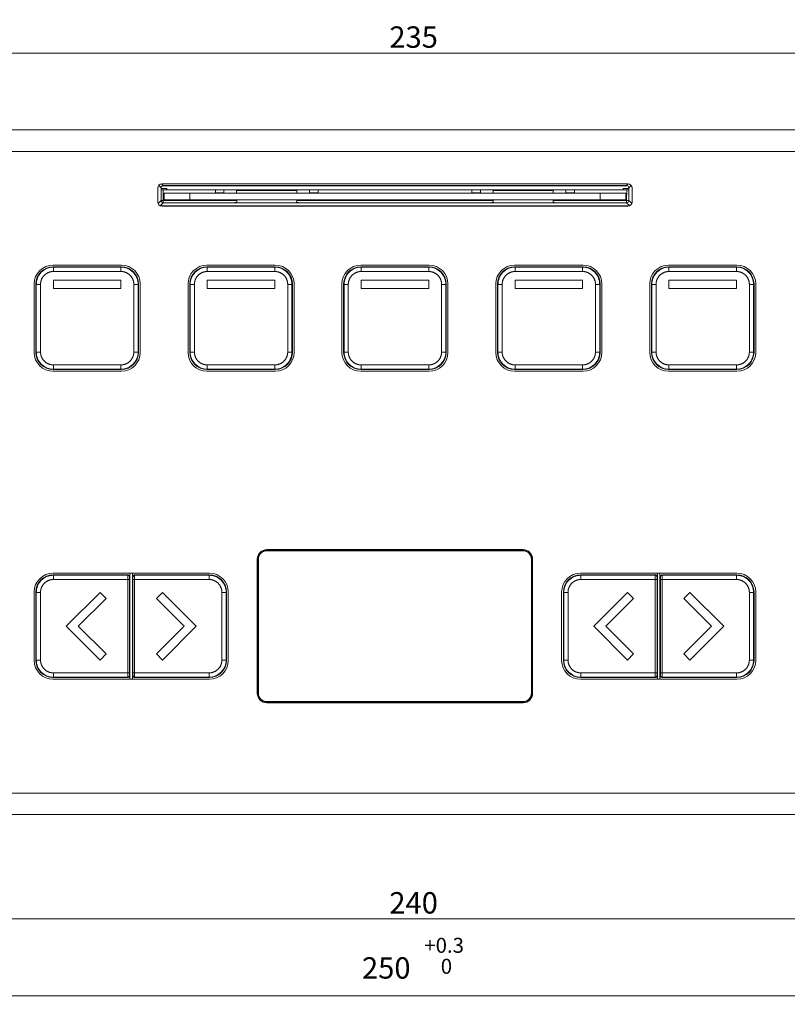
# Model space of a CAD drawing. Units: millimetres. Extents: x 0 to 594, y 0 to 420.
# Drawn here: x 191 to 281, y 167 to 282 of the extents above; entities that cross this region are included whole.
import ezdxf
from ezdxf.lldxf.tags import DXFTag

# ---------------------------------------------------------------- set-up
doc = ezdxf.new("R2010")
doc.units = ezdxf.units.MM
doc.layers.add('1', color=7, linetype='Continuous', true_color=0xffffff)
doc.layers.add('2', color=7, linetype='Continuous', true_color=0xffffff)
doc.styles.add('Arial Unicode MS', font='Arial')
tags = doc.linetypes.add('DASHED', pattern=[25.72, 12.86, -12.86]).pattern_tags.tags
tags[6:7] = [DXFTag(74, 4), DXFTag(75, 0), DXFTag(340, '0'), DXFTag(46, 0.0), DXFTag(50, 0.0), DXFTag(44, 0.0), DXFTag(45, 0.0)]
tags[4:5] = [DXFTag(74, 4), DXFTag(75, 0), DXFTag(340, '0'), DXFTag(46, 0.0), DXFTag(50, 0.0), DXFTag(44, 0.0), DXFTag(45, 0.0)]
doc.dimstyles.get("Standard").update_dxf_attribs({"dimtxt": 0.18, "dimasz": 0.18, "dimexe": 0.18, "dimexo": 0.0625, "dimgap": 0.09, "dimtad": 0, "dimtih": 1, "dimtoh": 1, "dimdec": 4, "dimzin": 0, "dimdsep": 46, "dimtxsty": 'Standard', "dimcen": 0.09, "dimadec": 0, "dimazin": 0, "dimtfac": 1, "dimtdec": 4, "dimtofl": 0, "dimtmove": 0, "dimatfit": 3, "dimfxl": 0, "dimtolj": 1, "dimtzin": 0, "dimarcsym": 0})

# ---------------------------------------------------------------- blocks, each defined once
blk = doc.blocks.new('_U0')
at = {"layer": '1', "color": 1, "lineweight": 13}
for p, q in [((111.93, 194.29), (111.93, 167.1)), ((361.93, 194.29), (361.93, 167.1)), ((111.93, 168.1), (361.93, 168.1))]:
    blk.add_line(p, q, dxfattribs=at)
at = {"layer": '1', "color": 1, "lineweight": 18}
for points in [[(111.93, 168.1), (114.93, 168.9), (114.93, 167.3)], [(361.93, 168.1), (358.93, 167.3), (358.93, 168.9)]]:
    blk.add_solid(points, dxfattribs=at)
at = {"layer": '1', "color": 1, "linetype": 'Continuous', "lineweight": 13, "insert": (238.36, 170.67), "char_height": 1.75, "attachment_point": 7, "line_spacing_factor": 1.047437, "style": 'Arial Unicode MS'}
blk.add_mtext('\\A1;\\fArial|b0|i0;\\W1.0000;\\A1;\\S+0.3^  0;', dxfattribs=at)
at = {"layer": '1', "color": 7, "linetype": 'Continuous', "lineweight": 13, "insert": (231.07, 170.1), "char_height": 2.5, "attachment_point": 7, "line_spacing_factor": 1.047437, "style": 'Arial Unicode MS'}
blk.add_mtext('\\fArial|b0|i0;\\W1.0000;250', dxfattribs=at)
blk = doc.blocks.new('_U1')
at = {"layer": '1', "color": 1, "lineweight": 13}
for p, q in [((119.43, 261.79), (119.43, 279.28)), ((354.43, 261.79), (354.43, 279.28)), ((354.43, 278.28), (119.43, 278.28))]:
    blk.add_line(p, q, dxfattribs=at)
at = {"layer": '1', "color": 1, "lineweight": 18}
for points in [[(119.43, 278.28), (122.43, 279.08), (122.43, 277.48)], [(354.43, 278.28), (351.43, 277.48), (351.43, 279.08)]]:
    blk.add_solid(points, dxfattribs=at)
at = {"layer": '1', "color": 7, "linetype": 'Continuous', "lineweight": 13, "insert": (234.27, 278.9), "char_height": 2.5, "attachment_point": 7, "line_spacing_factor": 1.047437, "style": 'Arial Unicode MS'}
blk.add_mtext('\\fArial|b0|i0;\\W1.0000;235', dxfattribs=at)
blk = doc.blocks.new('_U2')
at = {"layer": '1', "color": 1, "lineweight": 13}
for p, q in [((356.93, 269.29), (381.38, 269.29)), ((380.38, 269.29), (380.38, 189.29)), ((356.93, 189.29), (381.38, 189.29))]:
    blk.add_line(p, q, dxfattribs=at)
at = {"layer": '1', "color": 1, "lineweight": 18}
for points in [[(380.38, 269.29), (381.18, 266.29), (379.58, 266.29)], [(380.38, 189.29), (379.58, 192.29), (381.18, 192.29)]]:
    blk.add_solid(points, dxfattribs=at)
at = {"layer": '1', "color": 1, "linetype": 'Continuous', "lineweight": 13, "insert": (377.98, 229.74), "char_height": 1.75, "attachment_point": 7, "rotation": 90, "line_spacing_factor": 1.047437, "style": 'Arial Unicode MS'}
blk.add_mtext('\\A1;\\fArial|b0|i0;\\W1.0000;\\A1;\\S+0.3^  0;', dxfattribs=at)
at = {"layer": '1', "color": 7, "linetype": 'Continuous', "lineweight": 13, "insert": (378.62, 224.39), "char_height": 2.5, "attachment_point": 7, "rotation": 90, "line_spacing_factor": 1.047437, "style": 'Arial Unicode MS'}
blk.add_mtext('\\fArial|b0|i0;\\W1.0000;80', dxfattribs=at)
blk = doc.blocks.new('_U11')
at = {"layer": '1', "color": 1, "lineweight": 13}
for p, q in [((116.93, 194.29), (116.93, 176.09)), ((356.93, 194.29), (356.93, 176.09)), ((116.93, 177.09), (356.93, 177.09))]:
    blk.add_line(p, q, dxfattribs=at)
at = {"layer": '1', "color": 1, "lineweight": 18}
for points in [[(116.93, 177.09), (119.93, 177.9), (119.93, 176.29)], [(356.93, 177.09), (353.93, 176.29), (353.93, 177.9)]]:
    blk.add_solid(points, dxfattribs=at)
at = {"layer": '1', "color": 7, "linetype": 'Continuous', "lineweight": 13, "insert": (234.27, 177.71), "char_height": 2.5, "attachment_point": 7, "line_spacing_factor": 1.047437, "style": 'Arial Unicode MS'}
blk.add_mtext('\\fArial|b0|i0;\\W1.0000;240', dxfattribs=at)

msp = doc.modelspace()

# ---------------------------------------------------------------- linework, layer by layer
at = {"layer": '1', "color": 3, "linetype": 'Continuous', "lineweight": 18}
for p, q in [((116.925, 269.293), (356.925, 269.293)), ((207.175, 260.893), (207.175, 262.493)), ((207.192, 262.621), (207.192, 260.766)), ((207.575, 262.544), (207.575, 261.043)), ((208.249, 262.465), (207.575, 262.465)), ((207.675, 262.993), (262.175, 262.993)), ((262.128, 262.771), (207.722, 262.771)), ((262.025, 262.793), (207.825, 262.793)), ((208.24, 262.293), (208.249, 262.465)), ((261.611, 262.293), (261.602, 262.465)), ((261.602, 262.465), (262.275, 262.465)), ((262.275, 261.043), (262.275, 262.544)), ((262.659, 260.766), (262.659, 262.621)), ((262.675, 262.493), (262.675, 260.893)), ((207.575, 262.293), (208.24, 262.293)), ((207.925, 261.903), (210.925, 261.903)), ((207.925, 261.143), (207.925, 261.903)), ((213.925, 262.293), (208.24, 262.293)), ((258.925, 261.903), (210.925, 261.903)), ((213.925, 262.293), (213.925, 261.963)), ((213.925, 262.293), (214.925, 262.293)), ((213.925, 261.963), (214.925, 261.963)), ((214.925, 262.293), (214.925, 261.963)), ((224.925, 262.293), (214.925, 262.293)), ((223.45, 262.217), (216.4, 262.217)), ((216.4, 262.217), (216.406, 261.904)), ((223.45, 262.217), (223.444, 261.904)), ((224.925, 262.293), (224.925, 261.963)), ((224.925, 262.293), (225.925, 262.293)), ((224.925, 261.963), (225.925, 261.963)), ((225.925, 262.293), (225.925, 261.963)), ((243.925, 262.293), (225.925, 262.293)), ((243.925, 262.293), (243.925, 261.963)), ((244.925, 262.293), (243.925, 262.293)), ((244.925, 261.963), (243.925, 261.963)), ((244.925, 262.293), (244.925, 261.963)), ((254.925, 262.293), (244.925, 262.293)), ((253.45, 262.217), (246.4, 262.217)), ((246.406, 261.904), (246.4, 262.217)), ((253.444, 261.904), (253.45, 262.217)), ((254.925, 262.293), (254.925, 261.963)), ((255.925, 262.293), (254.925, 262.293)), ((255.925, 261.963), (254.925, 261.963)), ((255.925, 262.293), (255.925, 261.963)), ((261.611, 262.293), (255.925, 262.293)), ((261.925, 261.903), (258.925, 261.903)), ((262.275, 262.293), (261.611, 262.293)), ((261.925, 261.903), (261.925, 261.143)), ((207.548, 260.41), (262.302, 260.41)), ((262.175, 260.393), (207.675, 260.393)), ((207.825, 260.793), (262.025, 260.793)), ((210.925, 261.143), (207.925, 261.143)), ((258.925, 261.143), (210.925, 261.143)), ((216.425, 260.82), (216.419, 261.143)), ((223.426, 260.82), (223.431, 261.143)), ((246.419, 261.143), (246.425, 260.82)), ((253.431, 261.143), (253.426, 260.82)), ((261.925, 261.143), (258.925, 261.143)), ((194.925, 253.493), (202.925, 253.493)), ((202.925, 253.293), (194.925, 253.293)), ((212.925, 253.493), (220.925, 253.493)), ((220.925, 253.293), (212.925, 253.293)), ((230.925, 253.493), (238.925, 253.493)), ((238.925, 253.293), (230.925, 253.293)), ((256.925, 253.493), (248.925, 253.493)), ((256.925, 253.293), (248.925, 253.293)), ((274.925, 253.493), (266.925, 253.493)), ((274.925, 253.293), (266.925, 253.293)), ((192.725, 243.293), (192.725, 251.293)), ((192.925, 251.294), (192.925, 243.293)), ((194.97, 250.749), (194.97, 251.749)), ((194.97, 251.749), (202.88, 251.749)), ((202.88, 251.749), (202.88, 250.749)), ((204.925, 243.293), (204.925, 251.294)), ((205.125, 251.293), (205.125, 243.293)), ((210.725, 243.293), (210.725, 251.293)), ((210.925, 251.294), (210.925, 243.293)), ((212.97, 250.749), (212.97, 251.749)), ((212.97, 251.749), (220.88, 251.749)), ((220.88, 251.749), (220.88, 250.749)), ((222.925, 243.293), (222.925, 251.294)), ((223.125, 251.293), (223.125, 243.293)), ((228.725, 243.293), (228.725, 251.293)), ((228.925, 251.294), (228.925, 243.293)), ((230.97, 250.749), (230.97, 251.749)), ((230.97, 251.749), (238.88, 251.749)), ((238.88, 251.749), (238.88, 250.749)), ((240.925, 243.293), (240.925, 251.294)), ((241.125, 251.293), (241.125, 243.293)), ((246.725, 251.293), (246.725, 243.293)), ((246.925, 251.294), (246.925, 243.293)), ((248.97, 250.749), (248.97, 251.749)), ((248.97, 251.749), (256.88, 251.749)), ((256.88, 251.749), (256.88, 250.749)), ((258.925, 243.293), (258.925, 251.294)), ((259.125, 243.293), (259.125, 251.293)), ((264.725, 251.293), (264.725, 243.293)), ((264.925, 251.294), (264.925, 243.293)), ((266.97, 250.749), (266.97, 251.749)), ((266.97, 251.749), (274.88, 251.749)), ((274.88, 251.749), (274.88, 250.749)), ((276.925, 243.293), (276.925, 251.294)), ((277.125, 243.293), (277.125, 251.293)), ((202.88, 250.749), (194.97, 250.749)), ((220.88, 250.749), (212.97, 250.749)), ((238.88, 250.749), (230.97, 250.749)), ((256.88, 250.749), (248.97, 250.749)), ((274.88, 250.749), (266.97, 250.749)), ((194.925, 241.293), (202.925, 241.293)), ((202.925, 241.093), (194.925, 241.093)), ((212.925, 241.293), (220.925, 241.293)), ((220.925, 241.093), (212.925, 241.093)), ((230.925, 241.293), (238.925, 241.293)), ((238.925, 241.093), (230.925, 241.093)), ((248.925, 241.293), (256.925, 241.293)), ((248.925, 241.093), (256.925, 241.093)), ((266.925, 241.293), (274.925, 241.293)), ((266.925, 241.093), (274.925, 241.093)), ((219.925, 220.243), (249.925, 220.243)), ((219.925, 220.143), (249.925, 220.143)), ((219.96, 220.109), (249.89, 220.109)), ((218.825, 203.443), (218.825, 219.143)), ((218.925, 203.443), (218.925, 219.144)), ((218.96, 203.478), (218.96, 219.109)), ((250.89, 219.109), (250.89, 203.478)), ((250.925, 219.144), (250.925, 203.443)), ((251.025, 219.143), (251.025, 203.443)), ((213.225, 217.493), (194.925, 217.493)), ((203.725, 217.293), (194.925, 217.293)), ((194.97, 217.249), (203.68, 217.249)), ((203.925, 217.494), (203.925, 217.093)), ((203.925, 217.093), (203.925, 205.493)), ((204.225, 217.093), (204.225, 217.494)), ((204.225, 205.493), (204.225, 217.093)), ((213.225, 217.293), (204.425, 217.293)), ((204.47, 217.249), (213.18, 217.249)), ((256.625, 217.493), (274.925, 217.493)), ((265.425, 217.293), (256.625, 217.293)), ((256.67, 217.249), (265.38, 217.249)), ((265.625, 217.494), (265.625, 217.093)), ((265.625, 217.093), (265.625, 205.493)), ((265.925, 217.093), (265.925, 217.494)), ((265.925, 205.493), (265.925, 217.093)), ((274.925, 217.293), (266.125, 217.293)), ((266.17, 217.249), (274.88, 217.249)), ((192.725, 215.293), (192.725, 207.293)), ((192.925, 215.294), (192.925, 207.293)), ((200.425, 215.249), (196.47, 211.293)), ((201.132, 214.541), (200.425, 215.249)), ((207.725, 215.249), (207.018, 214.541)), ((211.68, 211.293), (207.725, 215.249)), ((215.225, 207.293), (215.225, 215.294)), ((215.425, 207.293), (215.425, 215.293)), ((254.425, 215.293), (254.425, 207.293)), ((254.625, 215.294), (254.625, 207.293)), ((262.125, 215.249), (258.17, 211.293)), ((262.832, 214.541), (262.125, 215.249)), ((269.425, 215.249), (268.718, 214.541)), ((273.38, 211.293), (269.425, 215.249)), ((276.925, 207.293), (276.925, 215.294)), ((277.125, 215.293), (277.125, 207.293)), ((197.884, 211.293), (201.132, 214.541)), ((207.018, 214.541), (210.266, 211.293)), ((259.584, 211.293), (262.832, 214.541)), ((268.718, 214.541), (271.966, 211.293)), ((196.47, 211.293), (200.425, 207.338)), ((201.132, 208.046), (197.884, 211.293)), ((210.266, 211.293), (207.018, 208.046)), ((207.725, 207.338), (211.68, 211.293)), ((258.17, 211.293), (262.125, 207.338)), ((262.832, 208.046), (259.584, 211.293)), ((271.966, 211.293), (268.718, 208.046)), ((269.425, 207.338), (273.38, 211.293)), ((200.425, 207.338), (201.132, 208.046)), ((207.018, 208.046), (207.725, 207.338)), ((262.125, 207.338), (262.832, 208.046)), ((268.718, 208.046), (269.425, 207.338)), ((194.925, 205.293), (203.725, 205.293)), ((194.925, 205.093), (213.225, 205.093)), ((203.68, 205.338), (194.97, 205.338)), ((203.925, 205.493), (203.925, 205.093)), ((204.225, 205.093), (204.225, 205.493)), ((204.425, 205.293), (213.225, 205.293)), ((213.18, 205.338), (204.47, 205.338)), ((256.625, 205.293), (265.425, 205.293)), ((256.625, 205.093), (274.925, 205.093)), ((265.38, 205.338), (256.67, 205.338)), ((265.625, 205.493), (265.625, 205.093)), ((265.925, 205.093), (265.925, 205.493)), ((266.125, 205.293), (274.925, 205.293)), ((274.88, 205.338), (266.17, 205.338)), ((249.925, 202.443), (219.925, 202.443)), ((249.925, 202.343), (219.925, 202.343)), ((249.89, 202.478), (219.96, 202.478)), ((356.925, 189.293), (116.925, 189.293))]:
    msp.add_line(p, q, dxfattribs=at)
at = {"layer": '1', "color": 7, "linetype": 'Continuous', "lineweight": 13}
for p, q in [((207.575, 262.544), (207.297, 262.821)), ((207.627, 262.991), (207.825, 262.793)), ((262.025, 262.793), (262.223, 262.991)), ((262.553, 262.821), (262.275, 262.544)), ((207.799, 262.293), (207.821, 261.039)), ((210.925, 261.903), (210.925, 261.143)), ((258.925, 261.143), (258.925, 261.903)), ((262.029, 261.039), (262.051, 262.293)), ((207.219, 260.688), (207.575, 261.043)), ((207.825, 260.793), (207.469, 260.438)), ((207.821, 261.039), (216.421, 261.039)), ((207.821, 261.039), (207.821, 260.793)), ((223.429, 261.039), (246.421, 261.039)), ((253.429, 261.039), (262.029, 261.039)), ((262.381, 260.438), (262.025, 260.793)), ((262.029, 260.793), (262.029, 261.039)), ((262.275, 261.043), (262.631, 260.688)), ((194.925, 253.293), (194.97, 253.249)), ((194.97, 253.249), (202.88, 253.249)), ((194.97, 252.749), (194.97, 253.249)), ((202.88, 253.249), (202.925, 253.293)), ((202.88, 252.749), (202.88, 253.249)), ((212.925, 253.293), (212.97, 253.249)), ((212.97, 253.249), (220.88, 253.249)), ((212.97, 252.749), (212.97, 253.249)), ((220.88, 253.249), (220.925, 253.293)), ((220.88, 252.749), (220.88, 253.249)), ((230.925, 253.293), (230.97, 253.249)), ((230.97, 253.249), (238.88, 253.249)), ((230.97, 252.749), (230.97, 253.249)), ((238.88, 253.249), (238.925, 253.293)), ((238.88, 252.749), (238.88, 253.249)), ((248.925, 253.293), (248.97, 253.249)), ((248.97, 253.249), (256.88, 253.249)), ((248.97, 252.749), (248.97, 253.249)), ((256.88, 253.249), (256.925, 253.293)), ((256.88, 252.749), (256.88, 253.249)), ((266.925, 253.293), (266.97, 253.249)), ((266.97, 253.249), (274.88, 253.249)), ((266.97, 252.749), (266.97, 253.249)), ((274.88, 253.249), (274.925, 253.293)), ((274.88, 252.749), (274.88, 253.249)), ((202.88, 252.749), (194.97, 252.749)), ((220.88, 252.749), (212.97, 252.749)), ((238.88, 252.749), (230.97, 252.749)), ((256.88, 252.749), (248.97, 252.749)), ((274.88, 252.749), (266.97, 252.749)), ((192.97, 251.249), (192.925, 251.294)), ((192.97, 243.338), (192.97, 251.249)), ((193.47, 251.249), (192.97, 251.249)), ((193.47, 251.249), (193.47, 243.338)), ((204.38, 243.338), (204.38, 251.249)), ((204.88, 251.249), (204.38, 251.249)), ((204.925, 251.294), (204.88, 251.249)), ((204.88, 251.249), (204.88, 243.338)), ((210.97, 251.249), (210.925, 251.294)), ((210.97, 243.338), (210.97, 251.249)), ((211.47, 251.249), (210.97, 251.249)), ((211.47, 251.249), (211.47, 243.338)), ((222.38, 243.338), (222.38, 251.249)), ((222.88, 251.249), (222.38, 251.249)), ((222.925, 251.294), (222.88, 251.249)), ((222.88, 251.249), (222.88, 243.338)), ((228.97, 251.249), (228.925, 251.294)), ((228.97, 243.338), (228.97, 251.249)), ((229.47, 251.249), (228.97, 251.249)), ((229.47, 251.249), (229.47, 243.338)), ((240.38, 243.338), (240.38, 251.249)), ((240.88, 251.249), (240.38, 251.249)), ((240.925, 251.294), (240.88, 251.249)), ((240.88, 251.249), (240.88, 243.338)), ((246.97, 251.249), (246.925, 251.294)), ((246.97, 243.338), (246.97, 251.249)), ((247.47, 251.249), (246.97, 251.249)), ((247.47, 251.249), (247.47, 243.338)), ((258.38, 243.338), (258.38, 251.249)), ((258.88, 251.249), (258.38, 251.249)), ((258.925, 251.294), (258.88, 251.249)), ((258.88, 251.249), (258.88, 243.338)), ((264.97, 251.249), (264.925, 251.294)), ((264.97, 243.338), (264.97, 251.249)), ((265.47, 251.249), (264.97, 251.249)), ((265.47, 251.249), (265.47, 243.338)), ((276.38, 243.338), (276.38, 251.249)), ((276.88, 251.249), (276.38, 251.249)), ((276.925, 251.294), (276.88, 251.249)), ((276.88, 251.249), (276.88, 243.338)), ((192.925, 243.293), (192.97, 243.338)), ((193.47, 243.338), (192.97, 243.338)), ((204.88, 243.338), (204.38, 243.338)), ((204.88, 243.338), (204.925, 243.293)), ((210.925, 243.293), (210.97, 243.338)), ((211.47, 243.338), (210.97, 243.338)), ((222.88, 243.338), (222.38, 243.338)), ((222.88, 243.338), (222.925, 243.293)), ((228.925, 243.293), (228.97, 243.338)), ((229.47, 243.338), (228.97, 243.338)), ((240.88, 243.338), (240.38, 243.338)), ((240.88, 243.338), (240.925, 243.293)), ((246.925, 243.293), (246.97, 243.338)), ((247.47, 243.338), (246.97, 243.338)), ((258.88, 243.338), (258.38, 243.338)), ((258.88, 243.338), (258.925, 243.293)), ((264.925, 243.293), (264.97, 243.338)), ((265.47, 243.338), (264.97, 243.338)), ((276.88, 243.338), (276.38, 243.338)), ((276.88, 243.338), (276.925, 243.293)), ((194.97, 241.838), (202.88, 241.838)), ((194.97, 241.338), (194.97, 241.838)), ((202.88, 241.338), (202.88, 241.838)), ((212.97, 241.838), (220.88, 241.838)), ((212.97, 241.338), (212.97, 241.838)), ((220.88, 241.338), (220.88, 241.838)), ((230.97, 241.838), (238.88, 241.838)), ((230.97, 241.338), (230.97, 241.838)), ((238.88, 241.338), (238.88, 241.838)), ((248.97, 241.838), (256.88, 241.838)), ((248.97, 241.338), (248.97, 241.838)), ((256.88, 241.338), (256.88, 241.838)), ((266.97, 241.838), (274.88, 241.838)), ((266.97, 241.338), (266.97, 241.838)), ((274.88, 241.338), (274.88, 241.838)), ((194.97, 241.338), (194.925, 241.293)), ((202.88, 241.338), (194.97, 241.338)), ((202.925, 241.293), (202.88, 241.338)), ((212.97, 241.338), (212.925, 241.293)), ((220.88, 241.338), (212.97, 241.338)), ((220.925, 241.293), (220.88, 241.338)), ((230.97, 241.338), (230.925, 241.293)), ((238.88, 241.338), (230.97, 241.338)), ((238.925, 241.293), (238.88, 241.338)), ((248.97, 241.338), (248.925, 241.293)), ((256.88, 241.338), (248.97, 241.338)), ((256.925, 241.293), (256.88, 241.338)), ((266.97, 241.338), (266.925, 241.293)), ((274.88, 241.338), (266.97, 241.338)), ((274.925, 241.293), (274.88, 241.338)), ((219.925, 220.143), (219.96, 220.109)), ((249.89, 220.109), (249.925, 220.143)), ((218.96, 219.109), (218.925, 219.144)), ((250.925, 219.144), (250.89, 219.109)), ((194.925, 217.293), (194.97, 217.249)), ((194.97, 217.249), (194.97, 216.749)), ((203.678, 216.749), (194.97, 216.749)), ((203.678, 216.749), (203.878, 216.749)), ((203.678, 205.838), (203.678, 216.749)), ((203.68, 217.249), (203.725, 217.293)), ((203.878, 216.749), (203.878, 205.838)), ((203.925, 217.093), (203.88, 217.049)), ((204.27, 217.049), (204.225, 217.093)), ((204.473, 216.749), (204.273, 216.749)), ((204.273, 205.838), (204.273, 216.749)), ((204.425, 217.293), (204.47, 217.249)), ((213.18, 216.749), (204.473, 216.749)), ((204.473, 216.749), (204.473, 205.838)), ((213.18, 217.249), (213.225, 217.293)), ((213.18, 216.749), (213.18, 217.249)), ((256.625, 217.293), (256.67, 217.249)), ((256.67, 217.249), (256.67, 216.749)), ((265.378, 216.749), (256.67, 216.749)), ((265.378, 216.749), (265.578, 216.749)), ((265.378, 205.838), (265.378, 216.749)), ((265.38, 217.249), (265.425, 217.293)), ((265.578, 216.749), (265.578, 205.838)), ((265.625, 217.093), (265.58, 217.049)), ((265.97, 217.049), (265.925, 217.093)), ((266.173, 216.749), (265.973, 216.749)), ((265.973, 205.838), (265.973, 216.749)), ((266.125, 217.293), (266.17, 217.249)), ((274.88, 216.749), (266.173, 216.749)), ((266.173, 216.749), (266.173, 205.838)), ((274.88, 217.249), (274.925, 217.293)), ((274.88, 216.749), (274.88, 217.249)), ((192.97, 215.249), (192.925, 215.294)), ((192.97, 207.338), (192.97, 215.249)), ((193.47, 215.249), (192.97, 215.249)), ((193.47, 215.249), (193.47, 207.338)), ((214.68, 215.249), (215.18, 215.249)), ((214.68, 207.338), (214.68, 215.249)), ((215.225, 215.294), (215.18, 215.249)), ((215.18, 215.249), (215.18, 207.338)), ((254.67, 215.249), (254.625, 215.294)), ((254.67, 207.338), (254.67, 215.249)), ((255.17, 215.249), (254.67, 215.249)), ((255.17, 215.249), (255.17, 207.338)), ((276.38, 215.249), (276.88, 215.249)), ((276.38, 207.338), (276.38, 215.249)), ((276.925, 215.294), (276.88, 215.249)), ((276.88, 215.249), (276.88, 207.338)), ((192.925, 207.293), (192.97, 207.338)), ((193.47, 207.338), (192.97, 207.338)), ((214.68, 207.338), (215.18, 207.338)), ((215.18, 207.338), (215.225, 207.293)), ((254.625, 207.293), (254.67, 207.338)), ((255.17, 207.338), (254.67, 207.338)), ((276.38, 207.338), (276.88, 207.338)), ((276.88, 207.338), (276.925, 207.293)), ((194.97, 205.338), (194.925, 205.293)), ((194.97, 205.838), (194.97, 205.338)), ((194.97, 205.838), (203.678, 205.838)), ((203.678, 205.838), (203.878, 205.838)), ((203.725, 205.293), (203.68, 205.338)), ((203.88, 205.538), (203.925, 205.493)), ((204.225, 205.493), (204.27, 205.538)), ((204.473, 205.838), (204.273, 205.838)), ((204.47, 205.338), (204.425, 205.293)), ((204.473, 205.838), (213.18, 205.838)), ((213.18, 205.338), (213.18, 205.838)), ((213.225, 205.293), (213.18, 205.338)), ((256.67, 205.338), (256.625, 205.293)), ((256.67, 205.838), (256.67, 205.338)), ((256.67, 205.838), (265.378, 205.838)), ((265.378, 205.838), (265.578, 205.838)), ((265.425, 205.293), (265.38, 205.338)), ((265.58, 205.538), (265.625, 205.493)), ((265.925, 205.493), (265.97, 205.538)), ((266.173, 205.838), (265.973, 205.838)), ((266.17, 205.338), (266.125, 205.293)), ((266.173, 205.838), (274.88, 205.838)), ((274.88, 205.338), (274.88, 205.838)), ((274.925, 205.293), (274.88, 205.338)), ((218.925, 203.443), (218.96, 203.478)), ((250.89, 203.478), (250.925, 203.443)), ((219.96, 202.478), (219.925, 202.443)), ((249.925, 202.443), (249.89, 202.478))]:
    msp.add_line(p, q, dxfattribs=at)
at = {"layer": '1', "color": 3, "linetype": 'Continuous', "lineweight": 18}
for centre, radius, start, end in [((207.675, 262.493), 0.5, 90, 180), ((262.175, 262.493), 0.5, 0, 90), ((207.675, 260.893), 0.5, 180, 270), ((262.175, 260.893), 0.5, 270, 0), ((194.925, 251.293), 2.2, 90, 180), ((202.925, 251.293), 2.2, 0, 90), ((212.925, 251.293), 2.2, 90, 180), ((220.925, 251.293), 2.2, 360, 90), ((230.925, 251.293), 2.2, 90, 180), ((238.925, 251.293), 2.2, 0, 90), ((248.925, 251.293), 2.2, 90, 180), ((256.925, 251.293), 2.2, 360, 90), ((266.925, 251.293), 2.2, 90, 180), ((274.925, 251.293), 2.2, 0, 90), ((194.925, 243.293), 2.2, 180, 270), ((202.925, 243.293), 2.2, 270, 0), ((212.925, 243.293), 2.2, 180, 270), ((220.925, 243.293), 2.2, 270, 0), ((230.925, 243.293), 2.2, 180, 270), ((238.925, 243.293), 2.2, 270, 0), ((248.925, 243.293), 2.2, 180, 270), ((256.925, 243.293), 2.2, 270, 0), ((266.925, 243.293), 2.2, 180, 270), ((274.925, 243.293), 2.2, 270, 360), ((219.925, 219.143), 1.1, 90, 180), ((249.925, 219.143), 1.1, 0, 90), ((194.925, 215.293), 2.2, 90, 180), ((213.225, 215.293), 2.2, 0, 90), ((256.625, 215.293), 2.2, 90, 180), ((274.925, 215.293), 2.2, 360, 90), ((194.925, 207.293), 2.2, 180, 270), ((213.225, 207.293), 2.2, 270, 0), ((256.625, 207.293), 2.2, 180, 270), ((274.925, 207.293), 2.2, 270, 0), ((219.925, 203.443), 1.1, 180, 270), ((249.925, 203.443), 1.1, 270, 0)]:
    msp.add_arc(centre, radius, start, end, dxfattribs=at)
for centre, major_axis, ratio, start_param, end_param in [((207.825, 262.543), (-0.177, 0.177), 0.9987828, 5.4983961, 7.0679745), ((262.025, 262.543), (0.177, 0.177), 0.9987828, 5.4983961, 7.0679745), ((207.825, 261.044), (-0.177, -0.177), 0.9987828, 5.4983961, 7.0679745), ((215.675, 260.82), (-0.75, 0), 0.034942, 1.5717119, 3.1422037), ((224.176, 260.82), (0.75, 0), 0.034942, 3.1409816, 4.7114734), ((245.675, 260.82), (-0.75, 0), 0.034942, 1.5717119, 3.1422037), ((254.176, 260.82), (0.75, 0), 0.034942, 3.1409816, 4.7114734), ((262.025, 261.044), (0.177, -0.177), 0.9987828, 5.4984105, 7.0679745), ((194.925, 251.293), (-1.414, 1.414), 0.9999239, 5.4978252, 7.0685454), ((202.925, 251.293), (1.414, 1.414), 0.9999239, 5.4978252, 7.0685454), ((212.925, 251.293), (-1.414, 1.414), 0.9999239, 5.4978252, 7.0685454), ((220.925, 251.293), (1.414, 1.414), 0.9999239, 5.4978252, 7.0685454), ((230.925, 251.293), (-1.414, 1.414), 0.9999239, 5.4978252, 7.0685454), ((238.925, 251.293), (1.414, 1.414), 0.9999239, 5.4978252, 7.0685454), ((248.925, 251.293), (-1.414, 1.414), 0.9999239, 5.4978252, 7.0685454), ((256.925, 251.293), (1.414, 1.414), 0.9999239, 5.4978252, 7.0685454), ((266.925, 251.293), (-1.414, 1.414), 0.9999239, 5.4978252, 7.0685454), ((274.925, 251.293), (1.414, 1.414), 0.9999239, 5.4978252, 7.0685454), ((194.925, 243.294), (-1.414, -1.414), 0.9999239, 5.4978252, 7.0685454), ((202.925, 243.294), (1.414, -1.414), 0.9999239, 5.4978252, 7.0685454), ((212.925, 243.294), (-1.414, -1.414), 0.9999239, 5.4978252, 7.0685454), ((220.925, 243.294), (1.414, -1.414), 0.9999239, 5.4978252, 7.0685454), ((230.925, 243.294), (-1.414, -1.414), 0.9999239, 5.4978252, 7.0685454), ((238.925, 243.294), (1.414, -1.414), 0.9999239, 5.4978252, 7.0685454), ((248.925, 243.294), (-1.414, -1.414), 0.9999239, 5.4978252, 7.0685454), ((256.925, 243.294), (1.414, -1.414), 0.9999239, 5.4978252, 7.0685454), ((266.925, 243.294), (-1.414, -1.414), 0.9999239, 5.4978252, 7.0685454), ((274.925, 243.294), (1.414, -1.414), 0.9999239, 5.4978252, 7.0685454), ((219.925, 219.143), (0.707, -0.707), 0.9996955, 2.3563468, 3.9268385), ((219.96, 219.108), (0.707, -0.707), 0.9996955, 2.3563468, 3.9268385), ((249.89, 219.108), (-0.707, -0.707), 0.9996955, 2.3563468, 3.9268385), ((249.925, 219.143), (-0.707, -0.707), 0.9996955, 2.3563468, 3.9268385), ((194.925, 215.293), (-1.414, 1.414), 0.9999239, 5.4978252, 7.0685454), ((203.725, 217.093), (0.141, 0.141), 0.9999239, 5.4978252, 7.0685454), ((203.88, 216.749), (0, 0.3), 0.0087269, 0.0087266, 1.5707963), ((204.425, 217.093), (-0.141, 0.141), 0.9999239, 5.4978252, 7.0685454), ((204.27, 216.749), (0, 0.3), 0.0087269, 4.712389, 6.2744587), ((213.225, 215.293), (1.414, 1.414), 0.9999239, 5.4978252, 7.0685454), ((256.625, 215.293), (-1.414, 1.414), 0.9999239, 5.4978252, 7.0685454), ((265.425, 217.093), (0.141, 0.141), 0.9999239, 5.4978252, 7.0685454), ((265.58, 216.749), (0, 0.3), 0.0087269, 0.0087266, 1.5707963), ((266.125, 217.093), (-0.141, 0.141), 0.9999239, 5.4978252, 7.0685454), ((265.97, 216.749), (0, 0.3), 0.0087269, 4.712389, 6.2744587), ((274.925, 215.293), (1.414, 1.414), 0.9999239, 5.4978252, 7.0685454), ((194.925, 207.294), (-1.414, -1.414), 0.9999239, 5.4978252, 7.0685454), ((213.225, 207.294), (1.414, -1.414), 0.9999239, 5.4978252, 7.0685454), ((256.625, 207.294), (-1.414, -1.414), 0.9999239, 5.4978252, 7.0685454), ((274.925, 207.294), (1.414, -1.414), 0.9999239, 5.4978252, 7.0685454), ((203.725, 205.493), (0.141, -0.141), 0.9999239, 5.4978252, 7.0685454), ((203.88, 205.838), (0, 0.3), 0.0087269, 1.5707963, 3.132866), ((204.425, 205.493), (-0.141, -0.141), 0.9999239, 5.4978252, 7.0685454), ((204.27, 205.838), (0, 0.3), 0.0087269, 3.1503193, 4.712389), ((265.425, 205.493), (0.141, -0.141), 0.9999239, 5.4978252, 7.0685454), ((265.58, 205.838), (0, 0.3), 0.0087269, 1.5707963, 3.132866), ((266.125, 205.493), (-0.141, -0.141), 0.9999239, 5.4978252, 7.0685454), ((265.97, 205.838), (0, 0.3), 0.0087269, 3.1503193, 4.712389), ((219.925, 203.444), (0.707, 0.707), 0.9996955, 2.3563468, 3.9268385), ((219.96, 203.479), (0.707, 0.707), 0.9996955, 2.3563468, 3.9268385), ((249.89, 203.479), (-0.707, 0.707), 0.9996955, 2.3563468, 3.9268385), ((249.925, 203.444), (-0.707, 0.707), 0.9996955, 2.3563468, 3.9268385)]:
    msp.add_ellipse(centre, major_axis=major_axis, ratio=ratio, start_param=start_param, end_param=end_param, dxfattribs=at)
at = {"layer": '1', "color": 7, "linetype": 'Continuous', "lineweight": 13}
for centre, major_axis, ratio, start_param, end_param in [((207.821, 261.043), (-0.25, -0.004), 0.0174497, 0, 1.5704917), ((262.029, 261.043), (0.25, -0.004), 0.0174497, 4.7126936, 6.2831853), ((203.68, 217.049), (-0.141, 0.141), 0.9999239, 3.9270289, 5.4977491), ((204.47, 217.049), (0.141, 0.141), 0.9999239, 0.7854362, 2.3561564), ((265.38, 217.049), (-0.141, 0.141), 0.9999239, 3.9270289, 5.4977491), ((266.17, 217.049), (0.141, 0.141), 0.9999239, 0.7854362, 2.3561564), ((203.68, 205.538), (-0.141, -0.141), 0.9999239, 0.7854362, 2.3561564), ((204.47, 205.538), (0.141, -0.141), 0.9999239, 3.9270289, 5.4977491), ((265.38, 205.538), (-0.141, -0.141), 0.9999239, 0.7854362, 2.3561564), ((266.17, 205.538), (0.141, -0.141), 0.9999239, 3.9270289, 5.4977491)]:
    msp.add_ellipse(centre, major_axis=major_axis, ratio=ratio, start_param=start_param, end_param=end_param, dxfattribs=at)
for points in [[(192.97, 251.249), (192.97, 251.772), (193.186, 252.292), (193.926, 253.033), (194.446, 253.248), (194.97, 253.249)], [(202.88, 253.249), (203.404, 253.248), (203.924, 253.033), (204.665, 252.292), (204.88, 251.772), (204.88, 251.249)], [(210.97, 251.249), (210.97, 251.772), (211.186, 252.292), (211.926, 253.033), (212.446, 253.248), (212.97, 253.249)], [(220.88, 253.249), (221.404, 253.248), (221.924, 253.033), (222.665, 252.292), (222.88, 251.772), (222.88, 251.249)], [(228.97, 251.249), (228.97, 251.772), (229.186, 252.292), (229.926, 253.033), (230.446, 253.248), (230.97, 253.249)], [(238.88, 253.249), (239.404, 253.248), (239.924, 253.033), (240.665, 252.292), (240.88, 251.772), (240.88, 251.249)], [(246.97, 251.249), (246.97, 251.772), (247.186, 252.292), (247.926, 253.033), (248.446, 253.248), (248.97, 253.249)], [(256.88, 253.249), (257.404, 253.248), (257.924, 253.033), (258.665, 252.292), (258.88, 251.772), (258.88, 251.249)], [(264.97, 251.249), (264.97, 251.772), (265.186, 252.292), (265.926, 253.033), (266.446, 253.248), (266.97, 253.249)], [(274.88, 253.249), (275.404, 253.248), (275.924, 253.033), (276.665, 252.292), (276.88, 251.772), (276.88, 251.249)], [(194.97, 241.338), (194.446, 241.339), (193.926, 241.554), (193.186, 242.295), (192.97, 242.815), (192.97, 243.338)], [(204.88, 243.338), (204.88, 242.815), (204.665, 242.295), (203.924, 241.554), (203.404, 241.339), (202.88, 241.338)], [(212.97, 241.338), (212.446, 241.339), (211.926, 241.554), (211.186, 242.295), (210.97, 242.815), (210.97, 243.338)], [(222.88, 243.338), (222.88, 242.815), (222.665, 242.295), (221.924, 241.554), (221.404, 241.339), (220.88, 241.338)], [(230.97, 241.338), (230.446, 241.339), (229.926, 241.554), (229.186, 242.295), (228.97, 242.815), (228.97, 243.338)], [(240.88, 243.338), (240.88, 242.815), (240.665, 242.295), (239.924, 241.554), (239.404, 241.339), (238.88, 241.338)], [(248.97, 241.338), (248.446, 241.339), (247.926, 241.554), (247.186, 242.295), (246.97, 242.815), (246.97, 243.338)], [(258.88, 243.338), (258.88, 242.815), (258.665, 242.295), (257.924, 241.554), (257.404, 241.339), (256.88, 241.338)], [(266.97, 241.338), (266.446, 241.339), (265.926, 241.554), (265.186, 242.295), (264.97, 242.815), (264.97, 243.338)], [(276.88, 243.338), (276.88, 242.815), (276.665, 242.295), (275.924, 241.554), (275.404, 241.339), (274.88, 241.338)], [(192.97, 215.249), (192.97, 215.772), (193.186, 216.292), (193.926, 217.033), (194.446, 217.248), (194.97, 217.249)], [(203.678, 216.749), (203.678, 216.879), (203.678, 217.008), (203.679, 217.193), (203.68, 217.247), (203.68, 217.249)], [(204.47, 217.249), (204.47, 217.247), (204.471, 217.193), (204.472, 217.008), (204.472, 216.879), (204.473, 216.749)], [(213.18, 217.249), (213.704, 217.248), (214.224, 217.033), (214.965, 216.292), (215.18, 215.772), (215.18, 215.249)], [(254.67, 215.249), (254.67, 215.772), (254.886, 216.292), (255.626, 217.033), (256.146, 217.248), (256.67, 217.249)], [(265.378, 216.749), (265.378, 216.879), (265.378, 217.008), (265.379, 217.193), (265.38, 217.247), (265.38, 217.249)], [(266.17, 217.249), (266.17, 217.247), (266.171, 217.193), (266.172, 217.008), (266.172, 216.879), (266.173, 216.749)], [(274.88, 217.249), (275.404, 217.248), (275.924, 217.033), (276.665, 216.292), (276.88, 215.772), (276.88, 215.249)], [(194.97, 205.338), (194.446, 205.339), (193.926, 205.554), (193.186, 206.295), (192.97, 206.815), (192.97, 207.338)], [(215.18, 207.338), (215.18, 206.815), (214.965, 206.295), (214.224, 205.554), (213.704, 205.339), (213.18, 205.338)], [(256.67, 205.338), (256.146, 205.339), (255.626, 205.554), (254.886, 206.295), (254.67, 206.815), (254.67, 207.338)], [(276.88, 207.338), (276.88, 206.815), (276.665, 206.295), (275.924, 205.554), (275.404, 205.339), (274.88, 205.338)], [(203.68, 205.338), (203.68, 205.34), (203.679, 205.394), (203.678, 205.579), (203.678, 205.708), (203.678, 205.838)], [(204.473, 205.838), (204.472, 205.708), (204.472, 205.579), (204.471, 205.394), (204.47, 205.34), (204.47, 205.338)], [(265.38, 205.338), (265.38, 205.34), (265.379, 205.394), (265.378, 205.579), (265.378, 205.708), (265.378, 205.838)], [(266.173, 205.838), (266.172, 205.708), (266.172, 205.579), (266.171, 205.394), (266.17, 205.34), (266.17, 205.338)]]:
    msp.add_open_spline(points, degree=3, knots=[0, 0, 0, 0, 0.5, 0.5, 1, 1, 1, 1], dxfattribs=at)
at = {"layer": '1', "color": 3, "linetype": 'Continuous', "lineweight": 18}
for points in [[(194.97, 252.749), (194.672, 252.749), (194.121, 252.52), (193.699, 252.099), (193.47, 251.547), (193.47, 251.249)], [(204.38, 251.249), (204.38, 251.547), (204.152, 252.098), (203.73, 252.52), (203.179, 252.749), (202.88, 252.749)], [(212.97, 252.749), (212.672, 252.749), (212.121, 252.52), (211.699, 252.099), (211.47, 251.547), (211.47, 251.249)], [(222.38, 251.249), (222.38, 251.547), (222.152, 252.098), (221.73, 252.52), (221.179, 252.749), (220.88, 252.749)], [(230.97, 252.749), (230.672, 252.749), (230.121, 252.52), (229.699, 252.099), (229.47, 251.547), (229.47, 251.249)], [(240.38, 251.249), (240.38, 251.547), (240.152, 252.098), (239.73, 252.52), (239.179, 252.749), (238.88, 252.749)], [(248.97, 252.749), (248.672, 252.749), (248.121, 252.52), (247.699, 252.099), (247.47, 251.547), (247.47, 251.249)], [(258.38, 251.249), (258.38, 251.547), (258.152, 252.098), (257.73, 252.52), (257.179, 252.749), (256.88, 252.749)], [(266.97, 252.749), (266.672, 252.749), (266.121, 252.52), (265.699, 252.099), (265.47, 251.547), (265.47, 251.249)], [(276.38, 251.249), (276.38, 251.547), (276.152, 252.098), (275.73, 252.52), (275.179, 252.749), (274.88, 252.749)], [(193.47, 243.338), (193.47, 243.04), (193.698, 242.489), (194.12, 242.067), (194.671, 241.838), (194.97, 241.838)], [(202.88, 241.838), (203.178, 241.838), (203.729, 242.066), (204.151, 242.488), (204.38, 243.04), (204.38, 243.338)], [(211.47, 243.338), (211.47, 243.04), (211.698, 242.489), (212.12, 242.067), (212.671, 241.838), (212.97, 241.838)], [(220.88, 241.838), (221.178, 241.838), (221.729, 242.066), (222.151, 242.488), (222.38, 243.04), (222.38, 243.338)], [(229.47, 243.338), (229.47, 243.04), (229.698, 242.489), (230.12, 242.067), (230.671, 241.838), (230.97, 241.838)], [(238.88, 241.838), (239.178, 241.838), (239.729, 242.066), (240.151, 242.488), (240.38, 243.04), (240.38, 243.338)], [(247.47, 243.338), (247.47, 243.04), (247.698, 242.489), (248.12, 242.067), (248.671, 241.838), (248.97, 241.838)], [(256.88, 241.838), (257.178, 241.838), (257.729, 242.066), (258.151, 242.488), (258.38, 243.04), (258.38, 243.338)], [(265.47, 243.338), (265.47, 243.04), (265.698, 242.489), (266.12, 242.067), (266.671, 241.838), (266.97, 241.838)], [(274.88, 241.838), (275.178, 241.838), (275.729, 242.066), (276.151, 242.488), (276.38, 243.04), (276.38, 243.338)], [(194.97, 216.749), (194.672, 216.749), (194.121, 216.52), (193.699, 216.099), (193.47, 215.547), (193.47, 215.249)], [(214.68, 215.249), (214.68, 215.547), (214.452, 216.098), (214.03, 216.52), (213.479, 216.749), (213.18, 216.749)], [(256.67, 216.749), (256.372, 216.749), (255.821, 216.52), (255.399, 216.099), (255.17, 215.547), (255.17, 215.249)], [(276.38, 215.249), (276.38, 215.547), (276.152, 216.098), (275.73, 216.52), (275.179, 216.749), (274.88, 216.749)], [(193.47, 207.338), (193.47, 207.04), (193.698, 206.489), (194.12, 206.067), (194.671, 205.838), (194.97, 205.838)], [(213.18, 205.838), (213.478, 205.838), (214.029, 206.066), (214.451, 206.488), (214.68, 207.04), (214.68, 207.338)], [(255.17, 207.338), (255.17, 207.04), (255.398, 206.489), (255.82, 206.067), (256.371, 205.838), (256.67, 205.838)], [(274.88, 205.838), (275.178, 205.838), (275.729, 206.066), (276.151, 206.488), (276.38, 207.04), (276.38, 207.338)]]:
    msp.add_open_spline(points, degree=2, dxfattribs=at)
at = {"layer": '2', "color": 2, "linetype": 'DASHED', "lineweight": 18, "ltscale": 0.2}
for p, q in [((124.425, 266.793), (349.425, 266.793)), ((349.425, 191.793), (124.425, 191.793))]:
    msp.add_line(p, q, dxfattribs=at)

# ---------------------------------------------------------------- dimensions: what is measured, and where the dimension line sits
at = {"layer": '1', "color": 7, "linetype": 'Continuous', "lineweight": 13}
for base, p1, p2, angle, override, picture, middle in [((354.425, 278.279), (119.425, 253.674), (354.425, 261.793), 180, {"dimtxt": 2.5, "dimasz": 3, "dimexe": 1, "dimexo": 0, "dimgap": 1.25, "dimtad": 1, "dimtih": 0, "dimtoh": 0, "dimdec": 1, "dimlfac": 1, "dimzin": 8, "dimdsep": 46, "dimlunit": 2, "dimtxsty": 'Arial Unicode MS', "dimsah": 1, "dimse1": 0, "dimse2": 0, "dimsd1": 0, "dimsd2": 0, "dimclrd": 1, "dimclre": 1, "dimclrt": 7, "dimtol": 0, "dimtm": -0.1, "dimtfac": 0.7, "dimtdec": 2, "dimtofl": 1, "dimtmove": 0, "dimtzin": 8, "dimlwd": 13, "dimlwe": 13}, '_U1', (236.925, 278.279)), ((380.381, 269.293), (176.406, 189.293), (236.925, 269.293), 270, {"dimtxt": 2.5, "dimasz": 3, "dimexe": 1, "dimexo": 0, "dimgap": 1.25, "dimtad": 1, "dimtih": 0, "dimtoh": 0, "dimdec": 1, "dimlfac": 1, "dimzin": 8, "dimdsep": 46, "dimlunit": 2, "dimtxsty": 'Arial Unicode MS', "dimsah": 1, "dimse1": 0, "dimse2": 0, "dimsd1": 0, "dimsd2": 0, "dimclrd": 1, "dimclre": 1, "dimclrt": 7, "dimtol": 1, "dimlim": 0, "dimtp": 0.3, "dimtm": 0, "dimtfac": 0.7, "dimtdec": 2, "dimtofl": 1, "dimtmove": 0, "dimtzin": 8, "dimlwd": 13, "dimlwe": 13}, '_U2', (380.381, 229.293))]:
    dim = msp.add_linear_dim(base=base, p1=p1, p2=p2, angle=angle, dimstyle='Standard', override=override, dxfattribs=at)
    dim.commit()
    dim.dimension.update_dxf_attribs({"geometry": picture, "text_midpoint": middle, "dimtype": 160})
for base, p1, p2, override, picture, middle in [((111.925, 168.1), (361.925, 236.748), (111.925, 229.293), {"dimtxt": 2.5, "dimasz": 3, "dimexe": 1, "dimexo": 0, "dimgap": 1.25, "dimtad": 1, "dimtih": 0, "dimtoh": 0, "dimdec": 1, "dimlfac": 1, "dimzin": 8, "dimdsep": 46, "dimlunit": 2, "dimtxsty": 'Arial Unicode MS', "dimsah": 1, "dimse1": 0, "dimse2": 0, "dimsd1": 0, "dimsd2": 0, "dimclrd": 1, "dimclre": 1, "dimclrt": 7, "dimtol": 1, "dimlim": 0, "dimtp": 0.3, "dimtm": 0, "dimtfac": 0.7, "dimtdec": 2, "dimtofl": 1, "dimtmove": 0, "dimtzin": 8, "dimlwd": 13, "dimlwe": 13}, '_U0', (236.925, 168.1)), ((356.925, 177.092), (116.925, 194.293), (356.925, 194.293), {"dimtxt": 2.5, "dimasz": 3, "dimexe": 1, "dimexo": 0, "dimgap": 1.25, "dimtad": 1, "dimtih": 1, "dimtoh": 0, "dimdec": 1, "dimlfac": 1, "dimzin": 8, "dimdsep": 46, "dimlunit": 2, "dimtxsty": 'Arial Unicode MS', "dimsah": 1, "dimse1": 0, "dimse2": 0, "dimsd1": 0, "dimsd2": 0, "dimclrd": 1, "dimclre": 1, "dimclrt": 7, "dimtol": 0, "dimtm": -0.1, "dimtfac": 0.7, "dimtdec": 2, "dimtofl": 1, "dimtmove": 0, "dimtzin": 8, "dimlwd": 13, "dimlwe": 13}, '_U11', (236.925, 177.092))]:
    dim = msp.add_linear_dim(base=base, p1=p1, p2=p2, dimstyle='Standard', override=override, dxfattribs=at)
    dim.commit()
    dim.dimension.update_dxf_attribs({"geometry": picture, "text_midpoint": middle, "dimtype": 160})

doc.saveas('drawing.dxf')
